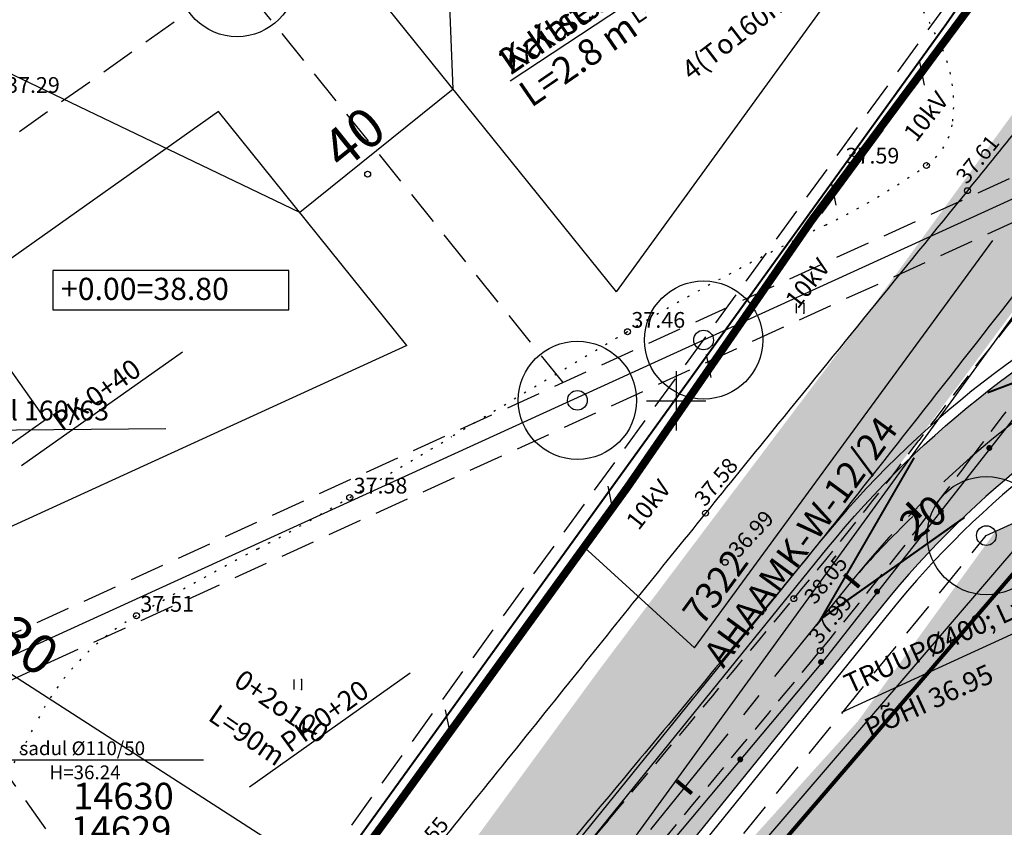
# Model space of a CAD drawing. Extents: x 0 to 546867, y 0 to 6585899.
# Drawn here: x 546617 to 546667, y 6585228 to 6585269 of the extents above; entities that cross this region are included whole.
import ezdxf

# ---------------------------------------------------------------- set-up
doc = ezdxf.new("R2010")
doc.units = 0
doc.header["$MEASUREMENT"] = 0
doc.header["$PDSIZE"] = -5
for name, pattern in [('CENTER', [2, 1.25, -0.25, 0.25, -0.25]), ('DASHED', [0.75, 0.5, -0.25]), ('DASHEDX5', [1.875, 1.25, -0.625]), ('DASHEDX7', [5.25, 3.5, -1.75]), ('DOTX500', [0.5, 0, -0.5])]:
    doc.linetypes.add(name, pattern=pattern)
doc.layers.get('0').update_dxf_attribs({"linetype": 'CONTINUOUS'})
doc.layers.get('DEFPOINTS').update_dxf_attribs({"linetype": 'CONTINUOUS'})
for name, color, linetype in [('12', 3, 'CONTINUOUS'), ('7', 7, 'CONTINUOUS'), ('ASFBET', 7, 'DASHEDX5'), ('DIM_VESI', 7, 'CONTINUOUS'), ('GTRASS', 4, 'CONTINUOUS'), ('KAABLID_SIDE', 1, 'CONTINUOUS'), ('KORGUSED', 253, 'CONTINUOUS'), ('KP_TEXT', 1, 'CONTINUOUS'), ('KPKAABEL', 10, 'CONTINUOUS'), ('KRAAVID_VEED', 4, 'CONTINUOUS'), ('KRUNDIPIIR', 94, 'CONTINUOUS'), ('KÜNNISED', 7, 'CONTINUOUS'), ('MP-TEXT', 7, 'CONTINUOUS'), ('PEENAR', 40, 'CONTINUOUS'), ('PIKETID', 6, 'CONTINUOUS'), ('PL_HALJASTUS', 3, 'CONTINUOUS'), ('PL_KRUNDID', 84, 'DASHED'), ('PLANEERITAV_EH_JOON', 7, 'CENTER'), ('PLANEERITAVAD_HOONED', 8, 'CONTINUOUS'), ('PRTEE', 7, 'CONTINUOUS'), ('PUNKTIIR', 100, 'CONTINUOUS'), ('RIIUL', 7, 'CONTINUOUS'), ('SIDE', 6, 'CONTINUOUS'), ('STRASS', 6, 'CONTINUOUS'), ('TRASSI_ATRIBUUDID', 7, 'CONTINUOUS'), ('TV-TEXT', 7, 'CONTINUOUS'), ('VERTIKAAL', 5, 'CONTINUOUS'), ('VESI', 5, 'CONTINUOUS'), ('VLATEED', 5, 'CONTINUOUS')]:
    doc.layers.add(name, color=color, linetype=linetype)
doc.styles.add('ITALICC', font='italicc', dxfattribs={"height": 0.8})
doc.styles.add('ROMANC', font='ROMANC.shx', dxfattribs={"height": 0.8})
doc.styles.add('ROMANS', font='romant.shx', dxfattribs={"height": 0.8})
doc.styles.get("Standard").update_dxf_attribs({"font": 'romans.shx', "height": 2})
doc.linetypes.add('GAASITRASSHORE', pattern='A,2.5,-1.5,["G",ROMANC,S=1.6,R=0,X=-0.8,Y=-0.8],-1.5,10,-3,10,-3,7.5', length=39)
doc.linetypes.add('HEKK', pattern='A,0,[133,geodeet.shx,S=0.5,R=0,X=0,Y=0],-2.5,[133,geodeet.shx,S=0.25,R=0,X=0.25,Y=0],-2.5', length=5)
doc.linetypes.add('KORGEKAABEL', pattern='A,8,-2,[138,geodeet.shx,S=1,R=0,X=0,Y=0],8,-1,[139,geodeet.shx,S=1,R=0,X=-2,Y=0],-1', length=20)
doc.linetypes.add('S3', pattern='A,8,-2,[134,geodeet.shx,S=0.1,R=0,X=3.5,Y=0],8,-2', length=20)
doc.linetypes.add('SIDEKANAL', pattern='A,2.5,-1.5,["S",STANDARD,S=2,R=0,X=-1,Y=-1],-1.5,7.5', length=13)
doc.dimstyles.new('PROOV', dxfattribs={"dimscale": 0.5, "dimtxt": 1.8, "dimasz": 0.3, "dimexe": 0.18, "dimexo": 0.0625, "dimgap": 0.09, "dimtad": 0, "dimzin": 0, "dimtxsty": 'STANDARD', "dimblk": 'NONE', "dimcen": 0, "dimse1": 1, "dimse2": 1, "dimazin": 3, "dimtfac": 1, "dimtofl": 0, "dimtmove": 0, "dimatfit": 3, "dimtzin": 1})

# ---------------------------------------------------------------- blocks, each defined once
blk = doc.blocks.new('16')
for p, q in [((0, 3), (0, -3)), ((-3, 0), (3, 0))]:
    blk.add_line(p, q)
blk = doc.blocks.new('KR')
at = {"layer": '7'}
blk.add_blockref('16', (0, 0), dxfattribs=at)
blk = doc.blocks.new('HEIN')
at = {"layer": '12'}
for p, q in [((-0.386, 0.504), (-0.386, -0.496)), ((0.414, 0.504), (0.414, -0.496))]:
    blk.add_line(p, q, dxfattribs=at)
for p in [(0.414, 0.504), (0.414, -0.496)]:
    blk.add_point(p, dxfattribs=at)
blk = doc.blocks.new('KRGPUNKT')
blk.add_circle((0, 0), 0.15)
blk = doc.blocks.new('*D715')
at = {"layer": 'DEFPOINTS', "color": 0, "ltscale": 1.5}
for p in [(546672.492, 6585248.676), (546673.071, 6585248.179), (546629.316, 6585197.175)]:
    blk.add_point(p, dxfattribs=at)
at = {"layer": 'TRASSI_ATRIBUUDID', "color": 0, "ltscale": 1.5}
for p, q in [((546672.492, 6585248.676), (546653.217, 6585226.208)), ((546628.737, 6585197.672), (546648.011, 6585220.14))]:
    blk.add_line(p, q, dxfattribs=at)
at = {"layer": 'TRASSI_ATRIBUUDID', "color": 0, "ltscale": 1.5, "insert": (546650.614, 6585223.174), "char_height": 2, "attachment_point": 5, "rotation": 49.3747}
blk.add_mtext('67.20', dxfattribs=at)
blk = doc.blocks.new('_NONE')
blk = doc.blocks.new('VERIKAAL_NEW_BLOCK')
at = {"layer": 'VERTIKAAL', "color": 8, "ltscale": 1.5}
for p, q in [((-161.312, 15.832), (-163.172, 59.822)), ((-169.104, 9.564), (-212.985, 30.641)), ((-161.312, 15.832), (-169.104, 9.564)), ((-168.185, -23.924), (-190.735, -9.394))]:
    blk.add_line(p, q, dxfattribs=at)
at = {"layer": 'VERTIKAAL', "ltscale": 1.5}
blk.add_line((-127.392, -9.289), (-141.606, -15.838), dxfattribs=at)
blk.add_lwpolyline([(-181.638, 4.626), (-169.665, 4.626), (-169.665, 6.62), (-181.638, 6.62)], close=True, dxfattribs=at)
at = {"layer": 'VERTIKAAL', "ltscale": 1.5, "const_width": 0.1}
for points in [[(-131.623, -2.604), (-125.335, 3.756), (-134.194, 0.415)], [(-135.361, -5.916), (-142.66, -11.084), (-137.922, -2.888)]]:
    blk.add_lwpolyline(points, dxfattribs=at)
at = {"layer": 'VERTIKAAL', "color": 8, "ltscale": 1.5}
for s, rotation, p in [('40', 38.8146, (-166.924, 11.634)), ('30', 325.0464, (-184.761, -12.367))]:
    blk.add_text(s, height=2, rotation=rotation, dxfattribs=at).set_placement(p)
at = {"layer": 'VERTIKAAL', "ltscale": 1.5}
for s, height, rotation, p in [('+0.00=38.80', 1.125, 0.0004, (-181.22, 5.125)), ('20', 1.5, 35.3678, (-137.957, -7.204)), ('TRUUP%%C400; L=8.5m', 1, 24.5637, (-141.18, -14.894)), ('PÕHI 36.95', 1, 24.5637, (-140.151, -17.143))]:
    blk.add_text(s, height=height, rotation=rotation, dxfattribs=at).set_placement(p)

msp = doc.modelspace()

# ---------------------------------------------------------------- hatches: boundary and pattern name
at = {"layer": 'KÜNNISED', "linetype": 'CONTINUOUS', "ltscale": 0.5}
h = msp.add_hatch(dxfattribs=at)
h.set_pattern_fill('HONEY', color=8, scale=5, style=0)
h.set_pattern_definition([(0, (-1e-10, -9e-10), (0.9375, 0.541265875), [0.625, -1.25]), (120, (-1e-10, -9e-10), (-0.93749999795, 0.54126587855), [0.625, -1.25]), (60, (-1e-10, -9e-10), (2.05e-09, 1.08253175355), [-1.25, 0.625])])
edge = h.paths.add_edge_path()
edge.add_line((546614.8635, 6585195.4693), (546619.6726, 6585190.997))
edge.add_line((546614.8966, 6585195.4386), (546617.9958, 6585198.9484))
edge.add_line((546617.9958, 6585198.9484), (546619.3523, 6585200.7782))
edge.add_line((546619.3523, 6585200.7782), (546620.2249, 6585202.5346))
edge.add_line((546620.2249, 6585202.5346), (546620.6653, 6585203.859))
edge.add_line((546620.6653, 6585203.859), (546621.0775, 6585206.9228))
edge.add_line((546621.0775, 6585206.9228), (546620.9697, 6585208.5828))
edge.add_line((546620.9697, 6585208.5828), (546620.4732, 6585210.7379))
edge.add_line((546620.4732, 6585210.7379), (546619.9733, 6585212.0058))
edge.add_line((546619.9733, 6585212.0058), (546619.017, 6585213.7012))
edge.add_line((546619.017, 6585213.7012), (546617.5525, 6585215.7722))
edge.add_line((546617.5525, 6585215.7722), (546614.1253, 6585220.003))
edge.add_line((546614.1253, 6585220.003), (546618.0251, 6585222.9307))
edge.add_line((546618.0251, 6585222.9307), (546622.2658, 6585216.9499))
edge.add_line((546622.2658, 6585216.9499), (546623.1085, 6585216.0249))
edge.add_line((546623.1085, 6585216.0249), (546624.1384, 6585215.2871))
edge.add_line((546624.1384, 6585215.2871), (546626.1061, 6585214.603))
edge.add_line((546626.1061, 6585214.603), (546627.8207, 6585214.5499))
edge.add_line((546627.8207, 6585214.5499), (546628.6112, 6585214.7001))
edge.add_line((546628.6112, 6585214.7001), (546628.9557, 6585214.801))
edge.add_line((546628.9557, 6585214.801), (546631.9545, 6585216.9825))
edge.add_line((546631.9545, 6585216.9825), (546634.1159, 6585219.9612))
edge.add_line((546634.1159, 6585219.9612), (546646.1554, 6585236.4201))
edge.add_line((546646.1554, 6585236.4201), (546651.5342, 6585243.5667))
edge.add_line((546651.5342, 6585243.5667), (546659.5874, 6585254.2715))
edge.add_line((546659.5874, 6585254.2715), (546666.6595, 6585263.9953))
edge.add_line((546666.6595, 6585263.9953), (546668.9528, 6585267.1725))
edge.add_line((546668.9528, 6585267.1725), (546670.4404, 6585269.544))
edge.add_line((546670.4404, 6585269.544), (546671.1272, 6585271.1147))
edge.add_line((546671.1272, 6585271.1147), (546671.5531, 6585274.1922))
edge.add_line((546671.5531, 6585274.1922), (546672.0621, 6585276.4689))
edge.add_line((546672.0621, 6585276.4689), (546671.5159, 6585280.3422))
edge.add_line((546671.5159, 6585280.3422), (546670.9497, 6585281.9992))
edge.add_line((546670.9497, 6585281.9992), (546675.5235, 6585285.1424))
edge.add_line((546675.5235, 6585285.1424), (546686.0129, 6585273.626))
edge.add_line((546686.0129, 6585273.626), (546688.1188, 6585271.3125))
edge.add_line((546688.1188, 6585271.3125), (546690.155, 6585269.8131))
edge.add_line((546690.155, 6585269.8131), (546692.6045, 6585268.7271))
edge.add_line((546692.6045, 6585268.7271), (546693.6783, 6585268.917))
edge.add_line((546693.6783, 6585268.917), (546696.4714, 6585268.1746))
edge.add_line((546696.4714, 6585268.1746), (546699.6117, 6585268.6633))
edge.add_line((546699.6117, 6585268.6633), (546700.8962, 6585269.1235))
edge.add_line((546700.8962, 6585269.1235), (546701.2012, 6585269.2578))
edge.add_line((546701.2012, 6585269.2578), (546718.8189, 6585277.2638))
edge.add_line((546718.8189, 6585277.2638), (546721.0734, 6585272.4473))
edge.add_line((546721.0734, 6585272.4473), (546709.4672, 6585266.4389))
edge.add_line((546709.4672, 6585266.4389), (546709.0073, 6585265.6844))
edge.add_line((546709.0073, 6585265.6844), (546708.1988, 6585265.3451))
edge.add_line((546708.1988, 6585265.3451), (546707.8643, 6585262.7737))
edge.add_line((546707.8643, 6585262.7737), (546707.9801, 6585262.0056))
edge.add_line((546707.9801, 6585262.0056), (546721.2777, 6585254.9739))
edge.add_line((546721.2777, 6585254.9739), (546717.9926, 6585249.921))
edge.add_line((546717.9926, 6585249.921), (546681.2846, 6585268.0138))
edge.add_line((546681.2846, 6585268.0138), (546679.214, 6585268.0619))
edge.add_line((546679.214, 6585268.0619), (546678.5386, 6585267.9195))
edge.add_line((546678.5386, 6585267.9195), (546676.9859, 6585267.2506))
edge.add_line((546676.9859, 6585267.2506), (546676.3778, 6585266.8257))
edge.add_line((546676.3778, 6585266.8257), (546675.2472, 6585265.6411))
edge.add_line((546675.2472, 6585265.6411), (546674.1372, 6585264.402))
edge.add_line((546674.1372, 6585264.402), (546674.0758, 6585263.4567))
edge.add_line((546674.0758, 6585263.4567), (546673.4709, 6585263.1802))
edge.add_line((546673.4709, 6585263.1802), (546660.0394, 6585245.0009))
edge.add_line((546660.0394, 6585245.0009), (546656.4549, 6585239.6486))
edge.add_line((546656.4549, 6585239.6486), (546651.7799, 6585233.2058))
edge.add_line((546651.7799, 6585233.2058), (546649.4424, 6585229.9844))
edge.add_line((546649.4424, 6585229.9844), (546640.0924, 6585217.0989))
edge.add_line((546640.0924, 6585217.0989), (546637.7549, 6585213.8775))
edge.add_line((546637.7549, 6585213.8775), (546631.6802, 6585206.0351))
edge.add_line((546631.6802, 6585206.0351), (546619.4763, 6585191.1795))
at = {"layer": 'PL_HALJASTUS', "linetype": 'CONTINUOUS', "ltscale": 1.5}
h = msp.add_hatch(dxfattribs=at)
h.set_pattern_fill('GRASS', color=256, style=0)
h.set_pattern_definition([(90, (0, 0), (-0.707106781, 0.707106781), [0.1875, -1.226713563]), (45, (0, 0), (-0.70710678119, 0.70710678119), [0.1875, -0.8125]), (135, (0, 0), (-0.70710678119, -0.70710678119), [0.1875, -0.8125])])
edge = h.paths.add_edge_path()
edge.add_line((546665.7414, 6585243.1547), (546688.8477, 6585253.7159))
edge.add_line((546688.8477, 6585253.7159), (546709.3007, 6585207.7555))
edge.add_line((546709.3007, 6585207.7555), (546587.7138, 6585151.8622))
edge.add_line((546587.7138, 6585151.8622), (546608.1513, 6585174.5628))
edge.add_line((546608.1513, 6585174.5628), (546626.9364, 6585195.4279))
edge.add_line((546626.9364, 6585195.4279), (546647.4899, 6585220.707))
edge.add_line((546647.4899, 6585220.707), (546659.2321, 6585233.7374))
edge.add_line((546659.2321, 6585233.7374), (546666.1962, 6585243.3626))
at = {"layer": 'VLATEED', "ltscale": 1.5}
h = msp.add_hatch(color=9, dxfattribs=at)
edge = h.paths.add_edge_path()
edge.add_line((546578.6398, 6585144.7488), (546657.6544, 6585242.4858))
edge.add_arc((546696.5373, 6585211.0513), 50, 114.56366, 141.0465, ccw=False)
edge.add_line((546675.7521, 6585256.5263), (546761.4196, 6585295.6822))
edge.add_arc((546758.094, 6585302.9583), 8, 294.5629, 294.56347)
edge.add_line((546761.4196, 6585295.6823), (546761.4196, 6585295.6822))
edge.add_arc((546759.341, 6585300.2297), 5, 294.56366, 384.1817)
edge.add_line((546763.9023, 6585302.2779), (546763.52, 6585303.1294))
edge.add_line((546763.52, 6585303.1294), (546774.4341, 6585308.1179))
edge.add_line((546774.4341, 6585308.1179), (546779.3498, 6585297.1706))
edge.add_line((546779.3498, 6585297.1706), (546768.3859, 6585292.293))
edge.add_line((546768.3859, 6585292.293), (546765.7564, 6585293.2665))
edge.add_line((546765.7564, 6585293.2665), (546710.9116, 6585268.1986))
edge.add_line((546710.9116, 6585268.1986), (546677.8429, 6585253.0839))
edge.add_arc((546697.7967, 6585209.4279), 48, 114.56366, 141.0465)
edge.add_line((546660.4692, 6585239.605), (546578.2548, 6585137.9101))
edge.add_line((546578.2548, 6585137.9101), (546578.6398, 6585144.7488))

# ---------------------------------------------------------------- linework, layer by layer
at = {"layer": 'ASFBET', "linetype": 'DASHEDX5'}
msp.add_lwpolyline([(546712.571, 6585252.634, 0.0001696), (546704.2559, 6585256.7904, 0.0001242), (546692.893, 6585262.462, 0.0350061), (546688.4328, 6585264.3096, 0.0375793), (546684.072, 6585265.412, 0.1036413), (546680.6288, 6585265.2947, 0.0853992), (546676.809, 6585263.63, 0.0362978), (546672.7759, 6585260.5389, 0.0389511), (546669.491, 6585257.127, 0.0115965), (546662.3153, 6585247.9832, -0.0131692), (546655.971, 6585239.951, -0.0008777), (546646.5526, 6585228.692, 0.0015255), (546641.142, 6585222.207, 0.0009415)], format="xyb", dxfattribs=at)
at = {"layer": 'ASFBET'}
for points in [[(546712.571, 6585252.634, 0.0001696), (546704.2559, 6585256.7904, 0.0001242), (546692.893, 6585262.462, 0.0350061), (546688.4328, 6585264.3096, 0.0375793), (546684.072, 6585265.412, 0.1036413), (546680.6288, 6585265.2947, 0.0853992), (546676.809, 6585263.63, 0.0362978), (546672.7759, 6585260.5389, 0.0389511), (546669.491, 6585257.127, 0.0115965), (546662.3153, 6585247.9832, -0.0131692), (546655.971, 6585239.951, -0.0008777), (546646.5526, 6585228.692, 0.0015255), (546641.142, 6585222.207, 0.0009415)], [(546646.8294, 6585224.6414, 0.0007861), (546657.318, 6585237.311, 0.0133255), (546664.97, 6585247.104, -0.0159016), (546671.425, 6585255.278, -0.0558155), (546674.3638, 6585258.0659, -0.0468682), (546678.463, 6585260.601, -0.0601847), (546681.7745, 6585261.7723, -0.0796452), (546684.431, 6585261.934, -0.0429082), (546688.186, 6585261.2355, -0.0420707), (546691.84, 6585259.886, -0.0032551), (546700.9961, 6585255.5264, -0.0028908), (546711.245, 6585250.491, -0.0012193)]]:
    msp.add_lwpolyline(points, format="xyb", dxfattribs=at)
at = {"layer": 'DIM_VESI'}
msp.add_line((546615.5172, 6585231.7694), (546626.0172, 6585231.7694), dxfattribs=at)
at = {"layer": 'GTRASS', "linetype": 'GAASITRASSHORE', "ltscale": 0.5, "flags": 128}
msp.add_lwpolyline([(546485.0912, 6585332.2194, 0.2, 0.2, 0), (546491.447, 6585323.698, 0.2, 0.2, 0), (546491.6998, 6585323.8739, 0.2, 0.2, 0), (546505.103, 6585333.203, 0.2, 0.2, 0), (546510.565, 6585336.992, 0.2, 0.2, 0), (546522.505, 6585345.441, 0.2, 0.2, 0), (546524.8005, 6585342.4395, 0.2, 0.2, 0), (546529.014, 6585336.93, 0.2, 0.2, 0), (546546.124, 6585312.683, 0.2, 0.2, 0), (546565.942, 6585285.396, 0.2, 0.2, 0), (546574.2331, 6585273.4612, 0.2, 0.2, 0), (546590.414, 6585250.1694, 0.2, 0.2, 0), (546604.4091, 6585230.0425, 0.2, 0.2, 0), (546608.987, 6585223.46, 0.2, 0.2, 0), (546620.116, 6585208.851, 0.2, 0.2, 0), (546624.301, 6585202.279, 0.2, 0.2, 0), (546629.316, 6585197.175, 0.2, 0.2, 0), (546673.0711, 6585248.1794, 0.2, 0.2, 0), (546691.9195, 6585257.6556, 0.2, 0.2, 0), (546698.259, 6585260.329, 0.2, 0.2, 0), (546733.582, 6585275.095, 0.2, 0.2, 0), (546750.879, 6585283.749, 0.2, 0.2, 0), (546757.2348, 6585287.6819, 0.2, 0.2, 0), (546758.2102, 6585288.3265, 0, 0, 0)], format="xyseb", dxfattribs=at)
at = {"layer": 'KAABLID_SIDE', "color": 1, "linetype": 'S3', "ltscale": 0.5}
for p, q in [((546669.29, 6585251.89), (546657.52, 6585236.84)), ((546657.52, 6585236.84), (546649.13, 6585226.86))]:
    msp.add_line(p, q, dxfattribs=at)
at = {"layer": 'KP_TEXT', "ltscale": 0.5}
msp.add_line((546658.7439, 6585277.5782), (546641.5724, 6585266.2358), dxfattribs=at)
at = {"layer": 'KP_TEXT', "flags": 128}
msp.add_lwpolyline([(546645.3283, 6585242.5742), (546650.9264, 6585237.4581), (546666.0727, 6585258.1476)], dxfattribs=at)
at = {"layer": 'KPKAABEL', "linetype": 'KORGEKAABEL', "ltscale": 0.5, "const_width": 0.4, "flags": 128}
msp.add_lwpolyline([(546706.6329, 6585283.7424), (546706.1754, 6585283.5003), (546710.0771, 6585277.3501), (546696.056, 6585270.392), (546694.43, 6585270.438), (546692.586, 6585271.303), (546684.781, 6585276.63), (546679.0862, 6585283.8574), (546678.4595, 6585284.7152), (546670.5303, 6585277.0066), (546668.2175, 6585274.467), (546656.835, 6585259.108), (546647.5265, 6585245.6086), (546635.4724, 6585228.9689), (546628.153, 6585219.018), (546618.9424, 6585206.6184), (546612.9435, 6585200.857), (546609.1292, 6585203.7309), (546609.4301, 6585204.1303)], dxfattribs=at)
at = {"layer": 'KRAAVID_VEED'}
for points in [[(546716.377, 6585257.941, -0.0000727), (546700.267, 6585265.7405, 0.0002959), (546696.308, 6585267.655, 0.0009036), (546694.5263, 6585268.5114, 0.0001891), (546686.003, 6585272.585, 0.019005), (546681.581, 6585274.4936, 0.0378368), (546679.263, 6585275.195, 0.1662101), (546677.1341, 6585274.9572, 0.1109559), (546674.64, 6585273.015, 0.0061617), (546670.4515, 6585267.791, -0.0045351), (546664.784, 6585260.675, -0.0000883), (546654.856, 6585248.4435, 0.0002604), (546651.492, 6585244.296, 0.0014508), (546644.5403, 6585235.6651, -0.0013043), (546636.811, 6585226.063, -0.0130392)], [(546716.377, 6585257.941, -0.0000727), (546700.267, 6585265.7405, 0.0002959), (546696.308, 6585267.655, 0.0009036), (546694.5263, 6585268.5114, 0.0001891), (546686.003, 6585272.585, 0.019005), (546681.581, 6585274.4936, 0.0378368), (546679.263, 6585275.195, 0.1662101), (546677.1341, 6585274.9572, 0.1109559), (546674.64, 6585273.015, 0.0061617), (546670.4515, 6585267.791, -0.0045351), (546664.784, 6585260.675, -0.0000883), (546654.856, 6585248.4435, 0.0002604), (546651.492, 6585244.296, 0.0014508), (546644.5403, 6585235.6651, -0.0013043), (546636.811, 6585226.063, -0.0130392)], [(546714.5395, 6585253.3162, 0.001652), (546694.3695, 6585263.3475, 0.2431912), (546693.4786, 6585263.7704, -0.1037021), (546688.567, 6585265.7293, 0.0025697), (546683.934, 6585268.129, 0.0038849), (546683.7682, 6585268.2122, 0.0005968), (546682.684, 6585268.744, 0.0682951), (546679.8391, 6585269.6819, 0.1249039), (546678.187, 6585269.572, 0.0748569), (546677.2812, 6585269.1183, 0.0596396), (546676.3381, 6585268.2692, 0.0453958), (546673.2404, 6585264.0023, -0.0310364), (546668.895, 6585257.641, -0.001595), (546658.1903, 6585243.9763, -0.0061469), (546655.358, 6585240.474, -0.0004725), (546647.684, 6585231.2373, 0.0005124), (546640.608, 6585222.719, 0.000229), (546627.8233, 6585207.2819, 0.0006877)]]:
    msp.add_lwpolyline(points, format="xyb", dxfattribs=at)
at = {"layer": 'KRUNDIPIIR', "linetype": 'CONTINUOUS'}
for p, q in [((546786.3044, 6585314.7529), (546353.9844, 6585117.1529)), ((546786.32, 6585314.76), (546354, 6585117.16))]:
    msp.add_line(p, q, dxfattribs=at)
at = {"layer": 'KRUNDIPIIR', "ltscale": 0.5}
for centre, radius in [((546627.7165, 6585271.4937), 3), ((546651.3941, 6585253.0896), 3), ((546651.3941, 6585253.0896), 0.5), ((546644.9864, 6585250.0255), 3), ((546644.9864, 6585250.0255), 0.5), ((546665.7414, 6585243.1547), 3), ((546665.7414, 6585243.1547), 0.5)]:
    msp.add_circle(centre, radius, dxfattribs=at)
at = {"layer": 'MP-TEXT', "ltscale": 0.5}
msp.add_line((546658.7439, 6585277.5782), (546641.5724, 6585266.2358), dxfattribs=at)
at = {"layer": 'PEENAR', "ltscale": 1.5}
for points in [[(546697.505, 6585261.5211), (546678.0508, 6585252.6292, 0.1160703), (546660.858, 6585239.2907), (546578.1815, 6585137.0284)], [(546682.1975, 6585260.0221), (546675.5442, 6585256.981, 0.1160703), (546657.2656, 6585242.8001), (546632.4768, 6585212.1388)]]:
    msp.add_lwpolyline(points, format="xyb", dxfattribs=at)
at = {"layer": 'PIKETID', "linetype": 'CONTINUOUS', "ltscale": 1.5}
for p, q in [((546616.7813, 6585246.7111), (546624.9395, 6585252.4941)), ((546628.3472, 6585230.3946), (546636.5055, 6585236.1776))]:
    msp.add_line(p, q, dxfattribs=at)
for points in [[(546661.7137, 6585244.8119, 0.2, 0.2, 0), (546662.413, 6585244.097, 0.2, 0.2, 0)], [(546658.5304, 6585241.1833, 0.2, 0.2, 0), (546659.2973, 6585240.5415, 0.2, 0.2, 0)], [(546650.0306, 6585230.6953, 0.2, 0.2, 0), (546650.7974, 6585230.0535, 0.2, 0.2, 0)]]:
    msp.add_lwpolyline(points, format="xyseb", dxfattribs=at)
at = {"layer": 'PL_KRUNDID', "linetype": 'DASHEDX7', "ltscale": 0.5}
for p, q in [((546644.2601, 6585250.9284), (546529.5944, 6585393.4692)), ((546625.6008, 6585217.5602), (546517.1348, 6585370.578)), ((546786.7617, 6585313.7524), (546355.6745, 6585116.7159)), ((546654.5016, 6585290.4803), (546600.8631, 6585252.4588)), ((546625.835, 6585217.8209), (546667.817, 6585275.775)), ((546693.1603, 6585273.2791), (546598.4151, 6585229.974)), ((546665.7414, 6585243.1547), (546693.7281, 6585255.9465)), ((546626.9364, 6585195.4279), (546665.7414, 6585243.1547))]:
    msp.add_line(p, q, dxfattribs=at)
at = {"layer": 'PLANEERITAV_EH_JOON', "linetype": 'CONTINUOUS', "ltscale": 0.5}
for p, q in [((546646.9765, 6585255.5287), (546661.3891, 6585275.4246)), ((546646.9765, 6585255.5287), (546634.943, 6585270.4875)), ((546626.7696, 6585264.6938), (546607.8337, 6585251.2711)), ((546636.3347, 6585252.8034), (546626.7696, 6585264.6938))]:
    msp.add_line(p, q, dxfattribs=at)
at = {"layer": 'PLANEERITAV_EH_JOON', "linetype": 'CONTINUOUS'}
msp.add_line((546636.3347, 6585252.8034), (546613.9878, 6585242.5893), dxfattribs=at)
at = {"layer": 'PLANEERITAVAD_HOONED', "color": 8, "linetype": 'CONTINUOUS', "ltscale": 0.5}
msp.add_lwpolyline([(546607.8337, 6585251.2711), (546613.5445, 6585255.3192), (546617.9973, 6585249.0373), (546612.2866, 6585244.9893), (546607.8337, 6585251.2711)], dxfattribs=at)
at = {"layer": 'PRTEE', "ltscale": 0.5}
msp.add_line((546673.8095, 6585263.5655), (546630.6503, 6585204.0865), dxfattribs=at)
at = {"layer": 'PUNKTIIR', "linetype": 'DOTX500'}
for centre, radius, start, end in [((546637.7353, 6585256.1478), 28.3177, 24.91033, 29.52357), ((546656.8969, 6585265.0465), 7.1907, 353.31079, 24.91033), ((546660.8432, 6585264.5837), 3.2173, 305.2715, 353.31079), ((546641.6776, 6585291.6807), 36.4072, 295.89529, 305.2715), ((546716.0696, 6585138.4444), 133.9323, 115.895286, 120.779843), ((548457.202, 6582215.33), 3536.305, 120.7798426, 120.9481281), ((546024.9808, 6586271.5395), 1193.2336, 300.6584209, 300.9481281), ((546579.1179, 6585336.7214), 106.5171, 297.784087, 300.658421), ((546714.9181, 6585078.98), 184.8115, 117.784087, 119.966129), ((546628.9817, 6585228.0295), 12.7626, 119.96613, 153.96485), ((546594.2513, 6585244.9951), 25.8902, 310.27451, 333.96485)]:
    msp.add_arc(centre, radius, start, end, dxfattribs=at)
at = {"layer": 'SIDE', "color": 6, "linetype": 'DASHEDX7', "ltscale": 1.5}
for p, q in [((546669.8165, 6585276.436), (546655.6071, 6585257.1054)), ((546662.3471, 6585267.2178), (546662.5827, 6585266.0426)), ((546657.8753, 6585261.1061), (546658.1109, 6585259.9309)), ((546651.5158, 6585252.3525), (546651.7515, 6585251.1773)), ((546646.5322, 6585245.6581), (546646.7679, 6585244.4829)), ((546638.2854, 6585234.3082), (546638.521, 6585233.133))]:
    msp.add_line(p, q, dxfattribs=at)
at = {"layer": 'SIDE', "color": 6, "linetype": 'DASHEDX7', "ltscale": 1.5, "const_width": 0.15}
for points in [[(546665.8167, 6585247.6045, 1), (546665.9667, 6585247.6045, 1)], [(546663.3574, 6585244.3956, 1), (546663.5074, 6585244.3956, 1)], [(546660.1183, 6585240.3156, 1), (546660.2683, 6585240.3156, 1)], [(546657.2785, 6585236.7332, 1), (546657.4285, 6585236.7332, 1)], [(546653.1775, 6585231.7876, 1), (546653.3275, 6585231.7876, 1)]]:
    msp.add_lwpolyline(points, format="xyb", close=True, dxfattribs=at)
at = {"layer": 'STRASS', "linetype": 'SIDEKANAL', "ltscale": 0.5, "const_width": 0.1, "flags": 128}
msp.add_lwpolyline([(546617.525, 6585205.977), (546628.9717, 6585220.9721), (546663.702, 6585269.1312), (546669.103, 6585276.921)], dxfattribs=at)
at = {"layer": 'TRASSI_ATRIBUUDID', "ltscale": 0.5}
msp.add_lwpolyline([(546604.4091, 6585230.0425), (546612.7091, 6585248.5015), (546624.0939, 6585248.6036)], dxfattribs=at)
at = {"layer": 'VLATEED', "color": 5, "linetype": 'CENTER', "ltscale": 5}
msp.add_line((546658.9139, 6585240.8624), (546578.4473, 6585141.3294), dxfattribs=at)
at = {"layer": 'VLATEED', "color": 5, "ltscale": 1.5}
msp.add_lwpolyline([(546578.6398, 6585144.7488), (546657.6544, 6585242.4858, -0.1160703), (546675.7521, 6585256.5263), (546761.4196, 6585295.6822, 0.0000025), (546761.4196, 6585295.6823), (546761.4196, 6585295.6822, 0.4122623), (546763.9023, 6585302.2779), (546763.52, 6585303.1294), (546774.4341, 6585308.1179), (546779.3498, 6585297.1706), (546768.3859, 6585292.293), (546765.7564, 6585293.2665), (546710.9116, 6585268.1986), (546677.8429, 6585253.0839, 0.1160703), (546660.4692, 6585239.605), (546578.2548, 6585137.9101)], format="xyb", close=True, dxfattribs=at)
at = {"layer": 'VLATEED', "color": 5, "linetype": 'CENTER', "ltscale": 5}
msp.add_arc((546697.7967, 6585209.4279), 50, 114.56366, 141.0465, dxfattribs=at)
at = {"layer": 'VLATEED', "ltscale": 1.5}
msp.add_arc((546696.7068, 6585208.1257), 50, 133.94206, 139.10042, dxfattribs=at)

# ---------------------------------------------------------------- block references
at = {"ltscale": 0.5, "xscale": 0.5, "yscale": 0.5, "zscale": 0.5}
msp.add_blockref('KR', (546650, 6585250), dxfattribs=at)
at = {"layer": '12', "linetype": 'HEKK', "ltscale": 0.5, "xscale": 0.5, "yscale": 0.5, "zscale": 0.5}
for p in [(546656.2755, 6585254.6973), (546663.7097, 6585237.7128), (546630.7868, 6585235.5897)]:
    msp.add_blockref('HEIN', p, dxfattribs=at)
at = {"layer": 'KORGUSED'}
for p in [(546662.701, 6585261.957), (546634.3426, 6585261.5144), (546664.784, 6585260.675), (546647.531, 6585253.511), (546633.433, 6585245.093), (546651.492, 6585244.296), (546652.482, 6585241.796), (546655.971, 6585239.951), (546622.607, 6585239.086), (546657.318, 6585237.311)]:
    msp.add_blockref('KRGPUNKT', p, dxfattribs=at)
at = {"layer": 'VESI', "ltscale": 1.5}
msp.add_blockref('VERIKAAL_NEW_BLOCK', (546800, 6585250), dxfattribs=at)

# ---------------------------------------------------------------- texts
at = {"layer": 'DIM_VESI', "style": 'ROMANC'}
for s, p in [('sadul %%C110/50', (546616.6756, 6585232.0028)), ('H=36.24', (546618.1934, 6585230.7794))]:
    msp.add_text(s, height=0.7, dxfattribs=at).set_placement(p)
at = {"layer": 'KORGUSED', "style": 'ITALICC'}
for s, p in [('37.29', (546615.994, 6585265.643)), ('37.59', (546658.598, 6585262.0538)), ('37.46', (546647.731, 6585253.711)), ('37.58', (546633.633, 6585245.293)), ('37.51', (546622.807, 6585239.286))]:
    msp.add_text(s, height=0.8, dxfattribs=at).set_placement(p)
for s, rotation, p in [('37.61', 51.26152, (546664.7532, 6585260.9562)), ('37.58', 50.57554, (546651.4645, 6585244.5775)), ('36.99', 46.92962, (546653.161, 6585241.9755)), ('38.05', 50.94797, (546657.0433, 6585239.6132)), ('37.99', 51.31189, (546657.2869, 6585237.5921)), ('37.55', 50.47343, (546636.784, 6585226.3446))]:
    msp.add_text(s, height=0.8, rotation=rotation, dxfattribs=at).set_placement(p)
at = {"layer": 'KP_TEXT', "ltscale": 0.5}
for s, rotation, p in [('Kaitsetoru %%c160 PP', 34.50903, (546641.6156, 6585266.5293)), ('L=2.8 m', 34.50903, (546642.6403, 6585264.8615)), ('AHAAMK-W-12/24', 53.71364, (546652.3916, 6585236.3713)), ('7322', 53.71364, (546651.3158, 6585238.511))]:
    msp.add_text(s, height=1.35, rotation=rotation, dxfattribs=at).set_placement(p)
at = {"layer": 'MP-TEXT', "ltscale": 0.5, "width": 0.9}
msp.add_text('2xKaitsetoru %%c160 PP', height=1.35, rotation=34.50903, dxfattribs=at).set_placement((546641.6156, 6585266.5293))
at = {"layer": 'MP-TEXT', "ltscale": 0.5}
for s, rotation, p in [('L=2.8 m', 34.50903, (546642.6403, 6585264.8615)), ('14630', 359.99965, (546619.3922, 6585229.2488)), ('14629', 359.99965, (546619.2688, 6585227.5542))]:
    msp.add_text(s, height=1.35, rotation=rotation, dxfattribs=at).set_placement(p)
at = {"layer": 'PIKETID', "linetype": 'CONTINUOUS', "ltscale": 1.5}
for s, p in [('PK 0+40', (546618.8302, 6585248.4069)), ('PK 0+20', (546630.3962, 6585232.0903))]:
    msp.add_text(s, height=1, rotation=36.00817, dxfattribs=at).set_placement(p)
at = {"layer": 'RIIUL', "ltscale": 0.5, "style": 'ROMANS'}
msp.add_text('sadul 160/63', height=1, dxfattribs=at).set_placement((546613.1271, 6585249.0095))
at = {"layer": 'SIDE', "color": 1, "ltscale": 1.5}
for s, rotation, p in [('4(To160mm)', 37.39281, (546650.7777, 6585266.2253)), ('0+2o100', 325.52474, (546627.4796, 6585235.5875)), ('L=90m', 325.52474, (546626.1834, 6585233.8216))]:
    msp.add_text(s, height=1, rotation=rotation, dxfattribs=at).set_placement(p)
at = {"layer": 'SIDE', "color": 1, "linetype": 'BYBLOCK', "ltscale": 1.5}
for p in [(546662.1802, 6585263.0894), (546656.1683, 6585254.6183)]:
    msp.add_text('10kV', height=0.9, rotation=51.69981, dxfattribs=at).set_placement(p)
at = {"layer": 'SIDE', "color": 2, "linetype": 'BYBLOCK', "ltscale": 1.5}
msp.add_text('10kV', height=0.9, rotation=51.69981, dxfattribs=at).set_placement((546648.0919, 6585243.3769))
at = {"layer": 'TV-TEXT', "ltscale": 0.5}
msp.add_text('L=2.82 m', height=0.9, rotation=34.50903, dxfattribs=at).set_placement((546648.0082, 6585269.1004))

# ---------------------------------------------------------------- dimensions: what is measured, and where the dimension line sits
at = {"layer": 'TRASSI_ATRIBUUDID', "ltscale": 0.5}
dim = msp.add_aligned_dim(p1=(546629.316, 6585197.175), p2=(546673.0711, 6585248.1794), distance=0.7634, dimstyle='PROOV', dxfattribs=at)
dim.commit()
dim.dimension.update_dxf_attribs({"geometry": '*D715', "text_midpoint": (546650.6141, 6585223.1742)})

doc.saveas('drawing.dxf')
